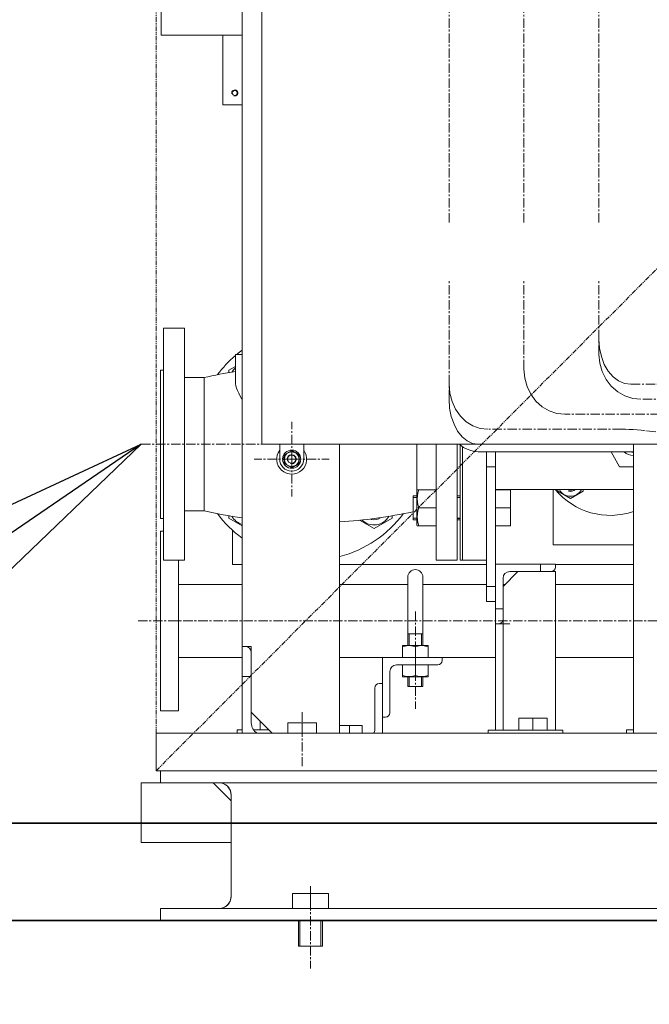
# Model space of a CAD drawing. Extents: x -23067 to 9444, y 0 to 35072.
# Drawn here: x 2182 to 2602, y 16182 to 16839 of the extents above; entities that cross this region are included whole.
import ezdxf

# ---------------------------------------------------------------- set-up
doc = ezdxf.new("R2010")
doc.units = 0
doc.header["$LTSCALE"] = 5
doc.linetypes.add('CENTER', pattern=[2, 1.25, -0.25, 0.25, -0.25])
doc.linetypes.add('PHANTOM', pattern=[2.5, 1.25, -0.25, 0.25, -0.25, 0.25, -0.25])
doc.layers.get('0').update_dxf_attribs({"color": 255, "linetype": 'CONTINUOUS'})
for name, color, linetype, lineweight in [('CENT001', 2, 'CENTER', 18), ('DIM001', 255, 'CONTINUOUS', 18), ('LINE001', 2, 'CONTINUOUS', 18), ('LINE002', 4, 'CONTINUOUS', 35), ('PHAN001', 1, 'PHANTOM', 18)]:
    doc.layers.add(name, color=color, linetype=linetype, lineweight=lineweight)
doc.layers.add('VIEW001', color=252, linetype='CONTINUOUS', plot=False)
doc.styles.add('Dim_std', font='simplex.shx', dxfattribs={"width": 0.8, "bigfont": 'extfont.shx'})
doc.styles.add('txt', font='simplex.shx', dxfattribs={"width": 0.9, "bigfont": 'extfont.shx'})
doc.dimstyles.new('S1-50', dxfattribs={"dimscale": 50, "dimtxt": 3, "dimasz": 3, "dimexe": 1, "dimexo": 0.6, "dimgap": 1, "dimtad": 3, "dimzin": 9, "dimdsep": 46, "dimtxsty": 'txt', "dimblk1": 'OPEN', "dimblk2": 'OPEN', "dimsah": 1, "dimcen": 0, "dimclrd": 255, "dimclrt": 255, "dimazin": 2, "dimtfac": 1, "dimtmove": 0, "dimatfit": 0, "dimldrblk": 'OPEN', "dimfxl": 1, "dimtfill": 1, "dimtolj": 1, "dimtzin": 0, "dimarcsym": 0})

# ---------------------------------------------------------------- blocks, each defined once
blk = doc.blocks.new('_OPEN')
at = {"color": 0, "linetype": 'ByBlock'}
for p, q in [((-1, 0.1667), (0, 0)), ((0, 0), (-1, -0.1667)), ((0, 0), (-1, 0))]:
    blk.add_line(p, q, dxfattribs=at)
blk = doc.blocks.new('A$C157D3A1F')
at = {"layer": 'CENT001'}
for p, q in [((192.5, 466), (192.5, 1020.5)), ((242.5, 466), (242.5, 1020.5)), ((292.5, 466), (292.5, 794.01)), ((192.5, 348), (192.5, 428)), ((242.5, 368), (242.5, 428)), ((292.5, 378), (292.5, 428)), ((510, 358), (313.71, 358)), ((477.97, 348), (320.55, 348)), ((393.22, 338), (269.72, 338)), ((87.5, 308), (87.5, 333)), ((307.75, 328), (218.27, 328)), ((400, 318), (323.39, 327.01)), ((-13, 318), (213, 318)), ((87.5, 308), (62.5, 308)), ((87.5, 308), (87.5, 283)), ((87.5, 308), (112.5, 308)), ((170, 206.3), (170, 141.3)), ((-15, 200), (27, 200)), ((541.5, 200), (5, 200)), ((94.5, 139), (94.5, 103)), ((100, 23), (100, -32))]:
    blk.add_line(p, q, dxfattribs=at)
for points in [[(313.71, 358), (309.59, 358.57), (305.63, 360.26), (301.97, 363.01), (298.71, 366.79), (296.09, 371.31), (294.13, 376.47), (292.92, 382.07), (292.5, 388)], [(320.55, 348), (315.1, 348.57), (309.86, 350.26), (305.03, 353.01), (300.72, 356.79), (297.24, 361.31), (294.65, 366.47), (293.05, 372.07), (292.5, 378)], [(269.72, 338), (264.43, 338.57), (259.35, 340.26), (254.66, 343.01), (250.47, 346.79), (247.1, 351.31), (244.59, 356.47), (243.04, 362.07), (242.5, 368)], [(218.27, 328), (213.27, 328.57), (208.45, 330.26), (204.01, 333.01), (200.05, 336.79), (196.86, 341.31), (194.48, 346.47), (193.01, 352.07), (192.5, 358)], [(212.02, 318), (208.23, 318.57), (204.58, 320.26), (201.22, 323.01), (198.22, 326.79), (195.8, 331.31), (194, 336.47), (192.89, 342.07), (192.5, 348)], [(323.39, 327.01), (320.68, 327.31), (318, 327.55), (315.35, 327.74), (312.76, 327.88), (310.16, 327.97), (307.75, 328)]]:
    blk.add_lwpolyline(points, dxfattribs=at)
at = {"layer": 'LINE001'}
for p, q in [((54.5, 125), (54.5, 1158)), ((0.5, 656), (0.5, 591)), ((67.5, 618), (67.5, 318)), ((0.5, 591), (54.5, 591)), ((41.5, 544.5), (41.5, 591)), ((54.5, 544.5), (41.5, 544.5)), ((2, 240.5), (2, 395.5)), ((2, 395.5), (16, 395.5)), ((16, 395.5), (16, 240.5)), ((50, 378), (50, 359.63)), ((50, 378), (54.5, 378)), ((50, 369.91), (45.57, 367.35)), ((0, 367.5), (0, 268.5)), ((0, 367.5), (2, 367.5)), ((29, 362.5), (16, 362.5)), ((29, 362.5), (29, 273.5)), ((45.57, 367.35), (45.57, 365.82)), ((54.5, 348), (54.29, 348)), ((67.5, 318), (367.5, 318)), ((79.5, 318), (79.5, 308)), ((95.5, 308), (95.5, 318)), ((119.5, 125), (119.5, 318)), ((171, 264.07), (171, 318)), ((184, 240.5), (184, 318)), ((198, 318), (198, 240.5)), ((200, 317.4), (200, 240.5)), ((201.5, 316.35), (201.5, 240.5)), ((315.5, 125), (315.5, 318)), ((81.5, 309.13), (82.5, 309.13)), ((87.5, 313.77), (82.5, 310.89)), ((82.5, 310.89), (82.5, 305.11)), ((92.5, 310.89), (87.5, 313.77)), ((92.5, 305.11), (92.5, 310.89)), ((315, 313), (212.02, 313)), ((217.5, 213), (217.5, 313)), ((223.5, 127), (223.5, 313)), ((306.34, 303), (300.57, 313)), ((81.41, 308.26), (82.5, 308.26)), ((81.41, 307.74), (82.5, 307.74)), ((82.5, 305.11), (87.5, 302.23)), ((87.5, 302.23), (92.5, 305.11)), ((223.5, 303), (217.5, 303)), ((305.23, 304.92), (305.27, 304.5)), ((305.27, 304.5), (305.47, 304.5)), ((315.5, 303), (306.34, 303)), ((168.5, 267.57), (168.5, 283.57)), ((171, 283.57), (168.5, 283.57)), ((171.29, 287.57), (171, 287.07)), ((184, 287.57), (171.29, 287.57)), ((200, 283.57), (198, 283.57)), ((315.5, 287.75), (223.5, 287.75)), ((233.5, 287.57), (223.5, 287.57)), ((233.5, 263.57), (233.5, 287.57)), ((262, 250.75), (262, 287.75)), ((264.98, 287.75), (264.98, 286.58)), ((264.98, 286.58), (273.48, 281.67)), ((273.48, 281.67), (281.98, 286.58)), ((281.98, 286.58), (281.98, 287.75)), ((171, 282.49), (168.5, 282.49)), ((200, 282.49), (198, 282.49)), ((29, 273.5), (16, 273.5)), ((45.57, 270.2), (45.57, 268.65)), ((154.43, 268.65), (154.43, 270.2)), ((184, 275.57), (172.36, 275.57)), ((233.5, 275.57), (223.5, 275.57)), ((0, 268.5), (2, 268.5)), ((45.57, 268.65), (54.5, 263.49)), ((132.78, 267.29), (142.43, 261.72)), ((142.43, 261.72), (154.43, 268.65)), ((171, 268.66), (168.5, 268.66)), ((171, 267.57), (168.5, 267.57)), ((171.29, 263.57), (171, 264.07)), ((171.29, 263.57), (184, 263.57)), ((200, 268.66), (198, 268.66)), ((198, 268.5), (200, 268.5)), ((200, 267.57), (198, 267.57)), ((233.5, 263.57), (223.5, 263.57)), ((0, 260), (0, 140)), ((2, 260), (0, 260)), ((48, 260.59), (48, 237.75)), ((315.5, 250.75), (262, 250.75)), ((2, 240.5), (16, 240.5)), ((12, 240.5), (12, 140)), ((48, 237.75), (54.5, 237.75)), ((119.5, 237.75), (217.5, 237.75)), ((184, 240.5), (198, 240.5)), ((217.5, 240.5), (200, 240.5)), ((223.5, 238), (263.5, 238)), ((253.5, 233), (253.5, 238)), ((263.5, 236), (263.5, 238)), ((263.5, 237.75), (315.5, 237.75)), ((238.5, 233), (228.5, 223)), ((263.5, 233), (233, 233)), ((263.5, 127), (263.5, 233)), ((54.5, 224.3), (12, 224.3)), ((165, 224.3), (119.5, 224.3)), ((165, 191.3), (165, 229.3)), ((175, 191.3), (175, 229.3)), ((217.5, 224.3), (175, 224.3)), ((228.5, 127), (228.5, 228.5)), ((229.8, 224.3), (228.5, 224.3)), ((315.5, 224.3), (263.5, 224.3)), ((223.5, 223), (217.5, 223)), ((223.5, 213), (217.5, 213)), ((223.5, 208), (228.5, 208)), ((223.5, 198), (233, 198)), ((165, 183.7), (165, 191.3)), ((165, 191.3), (175, 191.3)), ((165.81, 191.3), (165.81, 183.7)), ((174.19, 191.3), (174.19, 183.7)), ((175, 183.7), (175, 191.3)), ((54.5, 183), (60.5, 183)), ((60.5, 132), (60.5, 183)), ((161.45, 183.52), (161.75, 183.7)), ((161.5, 175.7), (161.5, 183.56)), ((161.75, 183.7), (178.25, 183.7)), ((170, 175.7), (170, 182.8)), ((178.55, 183.52), (178.25, 183.7)), ((178.5, 175.7), (178.5, 183.56)), ((54.5, 175.7), (12, 175.7)), ((119.5, 175.7), (223.5, 175.7)), ((148, 125), (148, 175.7)), ((188, 175.7), (188, 173.7)), ((315.5, 175.7), (263.5, 175.7)), ((153, 166.2), (153, 138.7)), ((185, 170.7), (157.5, 170.7)), ((161.5, 170.7), (161.5, 162.84)), ((170, 170.7), (170, 163.6)), ((178.5, 162.84), (178.5, 170.7)), ((60.5, 163), (54.5, 163)), ((148, 158.2), (146, 158.2)), ((161.45, 162.88), (161.75, 162.7)), ((178.25, 162.7), (161.75, 162.7)), ((165, 156.3), (165, 162.7)), ((165.81, 162.7), (165.81, 156.3)), ((174.19, 162.7), (174.19, 156.3)), ((175, 156.3), (175, 162.7)), ((178.55, 162.88), (178.25, 162.7)), ((143, 155.2), (143, 127.7)), ((175, 156.3), (165, 156.3)), ((12, 140), (0, 140)), ((60.5, 139), (74.5, 125)), ((66.5, 133), (66.5, 127.25)), ((85, 125), (85, 132)), ((85, 132), (104, 132)), ((94.5, 125), (94.5, 132)), ((104, 125), (104, 132)), ((150, 135.7), (148, 135.7)), ((239, 135), (239, 127)), ((258, 135), (239, 135)), ((248.5, 135), (248.5, 127)), ((258, 135), (258, 127)), ((-3, 100), (-3, 125)), ((518, 125), (-3, 125)), ((51, 127.25), (51, 125)), ((51, 127.25), (54.5, 127.25)), ((62.07, 127.25), (72.25, 127.25)), ((134.5, 130.2), (119.5, 130.2)), ((126, 130.2), (126, 125)), ((134.5, 130.2), (134.5, 125)), ((218.5, 125), (218.5, 127)), ((218.5, 127), (268.5, 127)), ((268.5, 125), (268.5, 127)), ((311, 127.25), (311, 125)), ((311, 127.25), (315.5, 127.25)), ((518, 100), (-3, 100)), ((0, 100), (0, 92)), ((-13, 92), (-13, 52)), ((-13, 92), (518, 92)), ((47, 80), (35, 92)), ((47, 84), (46.98, 84.63)), ((47, 84), (47, 16)), ((-13, 52), (47, 52)), ((88, 8), (88, 18)), ((88, 18), (112, 18)), ((100, 8), (100, 18)), ((112, 8), (112, 18)), ((0, 8), (0, 0)), ((518, 8), (0, 8)), ((39, 8), (39.96, 8.06)), ((1470, 0), (0, 0)), ((92, -17), (92, 0)), ((93, 0), (93, -17)), ((107, 0), (107, -17)), ((108, -17), (108, 0)), ((92, -17), (108, -17))]:
    blk.add_line(p, q, dxfattribs=at)
for points in [[(54.29, 348), (53.12, 350.08), (52.13, 352.03), (51.34, 353.83), (50.74, 355.48), (50.33, 356.99), (50.08, 358.37), (50, 359.63)], [(212.02, 313), (209.52, 313.18), (207.04, 313.71), (204.58, 314.61), (202.18, 315.87), (199.86, 317.5), (199.31, 318)], [(172.36, 275.57), (171.77, 277.64), (171.41, 279.61), (171.29, 281.57), (171.41, 283.54), (171.77, 285.51), (172.36, 287.57)], [(172.36, 263.57), (171.77, 265.64), (171.41, 267.61), (171.29, 269.57), (171.41, 271.54), (171.77, 273.51), (172.36, 275.57)], [(161.5, 182.8), (163.24, 183.28), (164.92, 183.52), (166.58, 183.52), (168.26, 183.28), (170, 182.8)], [(170, 182.8), (171.74, 183.28), (173.42, 183.52), (175.08, 183.52), (176.76, 183.28), (178.5, 182.8)], [(170, 163.6), (168.26, 163.12), (166.58, 162.88), (164.92, 162.88), (163.24, 163.12), (161.5, 163.6)], [(178.5, 163.6), (176.76, 163.12), (175.08, 162.88), (173.42, 162.88), (171.74, 163.12), (170, 163.6)], [(40.91, 91.77), (39.96, 91.94), (39, 92)], [(46.98, 84.63), (46.9, 85.26), (46.77, 85.89), (46.59, 86.52), (46.35, 87.16), (46.05, 87.79), (45.67, 88.41), (45.23, 89.02), (44.7, 89.61), (44.1, 90.17), (43.41, 90.68), (42.64, 91.12), (41.8, 91.49), (40.91, 91.77)], [(39.96, 8.06), (40.91, 8.23), (41.8, 8.51), (42.64, 8.88), (43.41, 9.32), (44.1, 9.83), (44.7, 10.39), (45.23, 10.98), (45.67, 11.59), (46.05, 12.21), (46.35, 12.84), (46.59, 13.48), (46.77, 14.11), (46.9, 14.74)], [(46.9, 14.74), (46.98, 15.37), (47, 16)]]:
    blk.add_lwpolyline(points, dxfattribs=at)
for centre, radius in [((49.5, 552.5), 1.65), ((87.5, 308), 4.9), ((87.5, 308), 2.7)]:
    blk.add_circle(centre, radius, dxfattribs=at)
for centre, radius, start, end in [((49.5, 552.5), 2, 255, 195), ((100, 318), 77.5, 130.20913, 143.18629), ((100, 318), 77.5, 125.96559, 129.20566), ((57.57, 360.43), 11.5, 131.40977, 149.97461), ((100, 51.44), 319.06, 99.01593, 102.8575), ((87.5, 308), 10, 143.37959, 36.62041), ((87.5, 308), 6.1, 182.44105, 177.55895), ((87.5, 308), 3, 255, 195), ((315, 318), 7.5, 221.8264, 273.87962), ((315, 318), 5.25, 253.13463, 275.51913), ((315, 318), 5, 270, 275.74542), ((87.5, 308), 8, 180, 0), ((300, 318), 47.5, 219.55887, 289.08089), ((273.48, 291.48), 8.25, 207.06506, 332.93494), ((273.48, 291.48), 4.19, 243.80516, 296.19484), ((273.48, 291.48), 5, 255, 311.69197), ((100, 584.56), 319.06, 257.1425, 261.7989), ((100, 318), 77.5, 216.73064, 234.03441), ((57.57, 275.57), 11.5, 209.8163, 254.43126), ((100, 584.56), 319.06, 273.50466, 282.39943), ((100, 318), 77.5, 284.58641, 323.26936), ((142.43, 275.57), 11.5, 225.32171, 330.1837), ((142.43, 275.57), 8, 255, 305.96336), ((170, 229.3), 5, 0, 180), ((233, 228.5), 4.5, 90, 180), ((260.5, 236), 3, 270, 0), ((225.5, 201), 3, 270, 0), ((56.5, 179), 4, 0, 90), ((185, 173.7), 3, 270, 0), ((157.5, 166.2), 4.5, 90, 180), ((146, 155.2), 3, 90, 180), ((150, 138.7), 3, 270, 0), ((68.5, 132), 8, 180, 241.1615), ((138.5, 127.7), 4.5, 323.01259, 0), ((39, 84), 8, 0, 90), ((39, 16), 8, 270, 0)]:
    blk.add_arc(centre, radius, start, end, dxfattribs=at)

msp = doc.modelspace()

# ---------------------------------------------------------------- linework, layer by layer
at = {"layer": 'LINE002', "ltscale": 0.5}
for p, q in [((-326.6236, 16302.985), (2873.3764, 16302.985)), ((-326.6236, 16237.985), (2873.3764, 16237.985))]:
    msp.add_line(p, q, dxfattribs=at)
at = {"layer": 'PHAN001', "ltscale": 0.5}
for q in [(2273.3764, 17817.985), (3749.3764, 17817.985), (3749.3764, 16337.985)]:
    msp.add_line((2273.3764, 16337.985), q, dxfattribs=at)

# ---------------------------------------------------------------- block references
at = {"layer": 'VIEW001', "ltscale": 0.5}
msp.add_blockref('A$C157D3A1F', (2276.3764, 16237.985), dxfattribs=at)

# ---------------------------------------------------------------- leaders
at = {"layer": 'DIM001', "ltscale": 0.5}
msp.add_leader([(2263.3764, 16555.985), (1326.4533, 15915.4378)], dimstyle='S1-50', override={"dimtxsty": 'Dim_std'}, dxfattribs=at)

doc.saveas('drawing.dxf')
